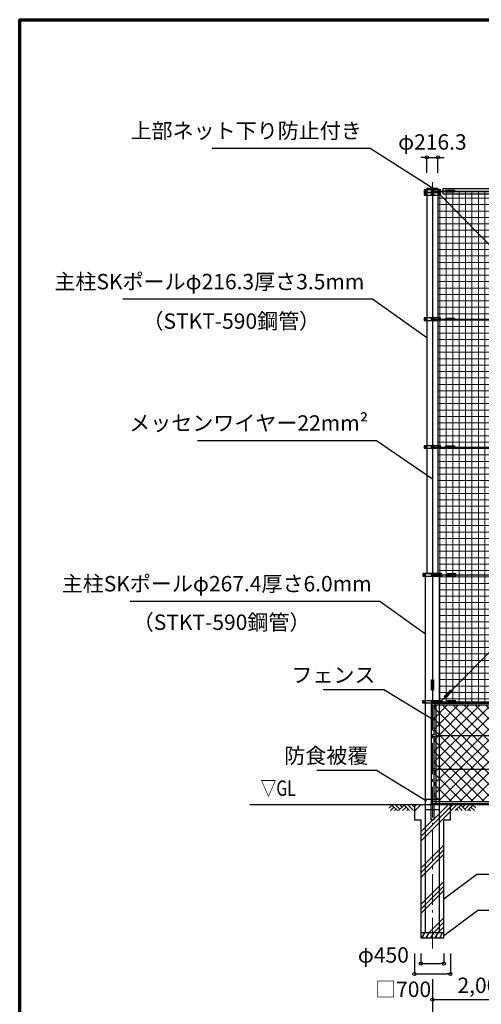
# Model space of a CAD drawing. Extents: x 0 to 39000, y -3401 to 25500.
# Drawn here: x 0 to 8985, y 6327 to 25500 of the extents above; entities that cross this region are included whole.
import ezdxf
from ezdxf.enums import TextEntityAlignment as Align

# ---------------------------------------------------------------- set-up
doc = ezdxf.new("R2010")
doc.units = 0
doc.header["$MEASUREMENT"] = 0
doc.header["$PDMODE"] = 3
doc.header["$PDSIZE"] = 20
doc.linetypes.add('DASHDOT', pattern=[8.5, 6, -1, 0.5, -1])
doc.layers.get('0').update_dxf_attribs({"linetype": 'CONTINUOUS'})
doc.layers.get('DEFPOINTS').update_dxf_attribs({"color": 4, "linetype": 'CONTINUOUS'})
for name, color, linetype in [('図面枠', 7, 'CONTINUOUS'), ('寸法', 6, 'CONTINUOUS'), ('寸法文字', 6, 'CONTINUOUS'), ('画層1', 7, 'CONTINUOUS'), ('画層1-1', 82, 'CONTINUOUS'), ('画層2', 40, 'CONTINUOUS'), ('画層2-1', 7, 'CONTINUOUS'), ('画層3-1', 3, 'CONTINUOUS'), ('画層3-2', 60, 'CONTINUOUS'), ('画層3-3', 1, 'CONTINUOUS'), ('画層3-寸法', 6, 'CONTINUOUS'), ('ﾊｯﾁﾝｸﾞ', 1, 'CONTINUOUS')]:
    doc.layers.add(name, color=color, linetype=linetype)
doc.layers.add('通り芯', color=4, linetype='CONTINUOUS', lineweight=13)
doc.layers.add('ﾈｯﾄ', color=230, linetype='CONTINUOUS', lineweight=13)
doc.styles.add('1_100', font='romans.shx', dxfattribs={"width": 0.75, "bigfont": 'extfont2.shx'})
doc.dimstyles.new('1_100', dxfattribs={"dimscale": 100, "dimtxt": 3, "dimasz": 0.6, "dimexe": 0, "dimexo": 3, "dimgap": 1, "dimtad": 1, "dimdec": 1, "dimdsep": 46, "dimlunit": 6, "dimtxsty": '1_100', "dimblk1": 'ORIGIN', "dimblk2": 'ORIGIN', "dimsah": 1, "dimcen": 0, "dimclrd": 256, "dimclre": 256, "dimclrt": 256, "dimadec": 0, "dimazin": 0, "dimtfac": 1, "dimtdec": 1, "dimtmove": 2, "dimatfit": 3, "dimldrblk": 'ORIGIN', "dimfxl": 1, "dimtolj": 1, "dimarcsym": 0})

# ---------------------------------------------------------------- blocks, each defined once
blk = doc.blocks.new('_ORIGIN')
at = {"color": 0, "linetype": 'ByBlock'}
blk.add_line((0, 0), (-1, 0), dxfattribs=at)
blk.add_circle((0, 0), 0.5, dxfattribs=at)
blk = doc.blocks.new('*D5')
at = {"layer": 'DEFPOINTS', "color": 0, "linetype": 'Continuous', "transparency": 16777216}
for p in [(8033, 7119), (18033, 6944), (18033, 5819)]:
    blk.add_point(p, dxfattribs=at)
at = {"layer": '寸法', "linetype": 'Continuous', "lineweight": -2, "transparency": 16777216}
for p, q in [((8033, 6819), (8033, 5819)), ((18033, 6644), (18033, 5819)), ((8093, 5819), (17973, 5819))]:
    blk.add_line(p, q, dxfattribs=at)
at = {"layer": '寸法', "linetype": 'Continuous', "lineweight": -2, "transparency": 16777216, "xscale": 60, "yscale": 60, "zscale": 60, "rotation": 180}
blk.add_blockref('_ORIGIN', (8033, 5819), dxfattribs=at)
at = {"layer": '寸法', "linetype": 'Continuous', "lineweight": -2, "transparency": 16777216, "xscale": 60, "yscale": 60, "zscale": 60}
blk.add_blockref('_ORIGIN', (18033, 5819), dxfattribs=at)
at = {"layer": '寸法', "linetype": 'Continuous', "transparency": 16777216, "insert": (13033, 6097), "char_height": 300, "attachment_point": 5, "style": '1_100'}
blk.add_mtext('\\A1;10,000', dxfattribs=at)
blk = doc.blocks.new('*D6')
at = {"layer": 'DEFPOINTS', "color": 0, "linetype": 'Continuous', "transparency": 16777216}
for p in [(7808, 7619), (8258, 7619), (8258, 7119)]:
    blk.add_point(p, dxfattribs=at)
at = {"layer": '寸法', "linetype": 'Continuous', "lineweight": -2, "transparency": 16777216}
for p, q in [((7808, 7319), (7808, 7119)), ((8258, 7319), (8258, 7119)), ((7868, 7119), (8198, 7119))]:
    blk.add_line(p, q, dxfattribs=at)
at = {"layer": '寸法', "linetype": 'Continuous', "lineweight": -2, "transparency": 16777216, "xscale": 60, "yscale": 60, "zscale": 60, "rotation": 180}
blk.add_blockref('_ORIGIN', (7808, 7119), dxfattribs=at)
at = {"layer": '寸法', "linetype": 'Continuous', "lineweight": -2, "transparency": 16777216, "xscale": 60, "yscale": 60, "zscale": 60}
blk.add_blockref('_ORIGIN', (8258, 7119), dxfattribs=at)
at = {"layer": '寸法', "linetype": 'Continuous', "transparency": 16777216, "insert": (7079, 7288), "char_height": 300, "attachment_point": 5, "style": '1_100'}
blk.add_mtext('\\A1;φ450', dxfattribs=at)
blk = doc.blocks.new('*D7')
at = {"layer": 'DEFPOINTS', "color": 0, "linetype": 'Continuous', "transparency": 16777216}
for p in [(7683, 7619), (8383, 7619), (8383, 6919)]:
    blk.add_point(p, dxfattribs=at)
at = {"layer": '寸法', "linetype": 'Continuous', "lineweight": -2, "transparency": 16777216}
for p, q in [((7683, 7319), (7683, 6919)), ((8383, 7319), (8383, 6919)), ((7743, 6919), (8323, 6919))]:
    blk.add_line(p, q, dxfattribs=at)
at = {"layer": '寸法', "linetype": 'Continuous', "lineweight": -2, "transparency": 16777216, "xscale": 60, "yscale": 60, "zscale": 60, "rotation": 180}
blk.add_blockref('_ORIGIN', (7683, 6919), dxfattribs=at)
at = {"layer": '寸法', "linetype": 'Continuous', "lineweight": -2, "transparency": 16777216, "xscale": 60, "yscale": 60, "zscale": 60}
blk.add_blockref('_ORIGIN', (8383, 6919), dxfattribs=at)
at = {"layer": '寸法', "linetype": 'Continuous', "transparency": 16777216, "insert": (7463, 6619), "char_height": 300, "attachment_point": 5, "style": '1_100'}
blk.add_mtext('\\A1;□700', dxfattribs=at)
blk = doc.blocks.new('*D8')
at = {"layer": 'DEFPOINTS', "color": 0, "linetype": 'Continuous', "transparency": 16777216}
for p in [(10033, 7619), (8033, 7119), (10033, 6419)]:
    blk.add_point(p, dxfattribs=at)
at = {"layer": '画層3-寸法', "linetype": 'Continuous', "lineweight": -2, "transparency": 16777216}
for p, q in [((10033, 7319), (10033, 6419)), ((8033, 6819), (8033, 6419)), ((8093, 6419), (9973, 6419))]:
    blk.add_line(p, q, dxfattribs=at)
at = {"layer": '画層3-寸法', "linetype": 'Continuous', "lineweight": -2, "transparency": 16777216, "xscale": 60, "yscale": 60, "zscale": 60, "rotation": 180}
blk.add_blockref('_ORIGIN', (8033, 6419), dxfattribs=at)
at = {"layer": '画層3-寸法', "linetype": 'Continuous', "lineweight": -2, "transparency": 16777216, "xscale": 60, "yscale": 60, "zscale": 60}
blk.add_blockref('_ORIGIN', (10033, 6419), dxfattribs=at)
at = {"layer": '画層3-寸法', "linetype": 'Continuous', "transparency": 16777216, "insert": (9033, 6697), "char_height": 300, "attachment_point": 5, "style": '1_100'}
blk.add_mtext('\\A1;2,000', dxfattribs=at)
blk = doc.blocks.new('*D23')
at = {"layer": 'DEFPOINTS', "color": 0, "linetype": 'Continuous', "transparency": 16777216}
for p in [(8141, 22819), (7925, 22219), (8141, 22219)]:
    blk.add_point(p, dxfattribs=at)
at = {"layer": '寸法', "linetype": 'Continuous', "lineweight": -2, "transparency": 16777216}
for p, q in [((7865, 22819), (7805, 22819)), ((7925, 22519), (7925, 22819)), ((7925, 22819), (8141, 22819)), ((8141, 22519), (8141, 22819)), ((8201, 22819), (8261, 22819))]:
    blk.add_line(p, q, dxfattribs=at)
at = {"layer": '寸法', "linetype": 'Continuous', "lineweight": -2, "transparency": 16777216, "xscale": 60, "yscale": 60, "zscale": 60}
blk.add_blockref('_ORIGIN', (7925, 22819), dxfattribs=at)
at = {"layer": '寸法', "linetype": 'Continuous', "lineweight": -2, "transparency": 16777216, "xscale": 60, "yscale": 60, "zscale": 60, "rotation": 180}
blk.add_blockref('_ORIGIN', (8141, 22819), dxfattribs=at)
at = {"layer": '寸法', "linetype": 'Continuous', "transparency": 16777216, "insert": (8033, 23119), "char_height": 300, "attachment_point": 5, "style": '1_100'}
blk.add_mtext('\\A1;φ216.3', dxfattribs=at)

msp = doc.modelspace()

# ---------------------------------------------------------------- hatches: boundary and pattern name
at = {"layer": '画層3-3', "lineweight": 13}
h = msp.add_hatch(dxfattribs=at)
h.set_pattern_fill('NET', color=230, scale=1200, angle=45, style=0)
h.set_pattern_definition([(45, (-7e-12, 435.52), (-106.066, 106.066), []), (135, (-7e-12, 435.52), (-106.066, -106.066), [])])
h.paths.add_polyline_path([(9952.98, 11558.86), (9952.98, 11573.86), (10007.93, 11573.86), (10007.93, 12140.76), (9997.53, 12140.76), (9982.53, 12155.76), (8084.13, 12155.76), (8069.13, 12140.76), (8058.73, 12140.76), (8058.73, 11573.86), (8113.68, 11573.86), (8113.68, 11558.86)])
h.paths.add_polyline_path([(8113.68, 11558.86), (8113.68, 11543.86), (8058.73, 11543.86), (8058.73, 10913.86), (8113.68, 10913.86), (8113.68, 10898.86), (9952.98, 10898.86), (9952.98, 10913.86), (10007.93, 10913.86), (10007.93, 11543.86), (9952.98, 11543.86), (9952.98, 11558.86)])
h.paths.add_polyline_path([(10007.93, 10276.96), (10007.93, 10883.86), (9952.98, 10883.86), (9952.98, 10898.86), (8113.68, 10898.86), (8113.68, 10883.86), (8058.73, 10883.86), (8058.73, 10276.96)])
at = {"layer": 'ﾈｯﾄ', "lineweight": 13}
h = msp.add_hatch(dxfattribs=at)
h.set_pattern_fill('NET', color=230, scale=1000, style=0)
h.set_pattern_definition([(0, (-210446.43, -243600.95), (0, 125), []), (90, (-210446.43, -243600.95), (-125, 8e-15), [])])
h.paths.add_polyline_path([(10029.32, 22051.71), (8241.48, 22051.71), (8241.48, 22158.86), (8191.48, 22158.86), (8191.48, 22133.86), (8191.48, 22083.86), (8141.48, 22083.86), (8141.48, 19693.86), (8191.48, 19693.86), (8191.48, 19643.86), (8141.48, 19643.86), (8141.48, 17203.86), (8191.48, 17203.86), (8191.48, 17153.86), (8141.48, 17153.86), (8141.48, 15218.86), (8167.03, 15218.86), (8167.03, 14723.86), (8217.03, 14723.86), (8217.03, 14673.86), (8167.03, 14673.86), (8167.03, 12243.86), (8217.03, 12243.86), (8217.03, 12218.86), (8317.58, 12218.86), (8317.58, 12238.86), (8492.03, 12238.86), (8492.03, 12218.86), (11348.25, 12218.86)])
h.paths.add_polyline_path([(10014.94, 22158.86), (8466.48, 22158.86), (8466.48, 22138.86), (8292.03, 22138.86), (8292.03, 22158.86), (8241.48, 22158.86), (8241.48, 22051.71), (10029.32, 22051.71)])
at = {"layer": 'ﾊｯﾁﾝｸﾞ'}
h = msp.add_hatch(dxfattribs=at)
h.set_pattern_fill('PLAST', color=256, scale=2000, angle=45, style=0)
h.set_pattern_definition([(45, (-160446.43, -243600.95), (-353.5534, 353.5534), []), (45, (-160490.63, -243556.76), (-353.5534, 353.5534), []), (45, (-160534.8, -243512.56), (-353.5534, 353.5534), [])])
h.paths.add_polyline_path([(8258.33, 9918.86), (8383.33, 9918.86), (8383.33, 10218.86), (8058.73, 10218.86), (8058.73, 9918.86), (8033.33, 9918.86), (8033.33, 7718.86), (8258.33, 7718.86)])
h.paths.add_polyline_path([(8033.33, 9918.86), (8007.93, 9918.86), (8007.93, 10218.86), (7683.33, 10218.86), (7683.33, 9918.86), (7808.33, 9918.86), (7808.33, 7718.86), (8033.33, 7718.86)])

# ---------------------------------------------------------------- linework, layer by layer
at = {"layer": '図面枠', "lineweight": 70}
msp.add_lwpolyline([(0, 0), (0, 25500), (39000, 25500), (39000, 0), (0, 0)], dxfattribs=at)
at = {"layer": '画層1', "linetype": 'Continuous'}
for p, q in [((7875.18, 22183.86), (7875.18, 22133.86)), ((8191.48, 22183.86), (7875.18, 22183.86)), ((7875.18, 22133.86), (8191.48, 22133.86)), ((8191.48, 22133.86), (7875.18, 22133.86)), ((7875.18, 22133.86), (7875.18, 22083.86)), ((7875.18, 22083.86), (8191.48, 22083.86)), ((7925.18, 22218.86), (7925.18, 14718.86)), ((7925.18, 22218.86), (8141.48, 22218.86)), ((8008.33, 22183.86), (8008.33, 22133.86)), ((8008.33, 22133.86), (8008.33, 22083.86)), ((8058.33, 22133.86), (8058.33, 22183.86)), ((8058.33, 22083.86), (8058.33, 22133.86)), ((8141.48, 22218.86), (8141.48, 14718.86)), ((8191.48, 22133.86), (8191.48, 22183.86)), ((8191.48, 22158.86), (8241.48, 22158.86)), ((8191.48, 22083.86), (8191.48, 22133.86)), ((7875.18, 19693.86), (7875.18, 19643.86)), ((8191.48, 19693.86), (7875.18, 19693.86)), ((7875.18, 19643.86), (8191.48, 19643.86)), ((8008.33, 19693.86), (8008.33, 19643.86)), ((8058.33, 19643.86), (8058.33, 19693.86)), ((8191.48, 19643.86), (8191.48, 19693.86)), ((7875.18, 17203.86), (7875.18, 17153.86)), ((8191.48, 17203.86), (7875.18, 17203.86)), ((7875.18, 17153.86), (8191.48, 17153.86)), ((8008.33, 17203.86), (8008.33, 17153.86)), ((8058.33, 17153.86), (8058.33, 17203.86)), ((8191.48, 17153.86), (8191.48, 17203.86)), ((7849.63, 14713.86), (7849.63, 14663.86)), ((8217.03, 14713.86), (7849.63, 14713.86)), ((7849.63, 14663.86), (8217.03, 14663.86)), ((7899.63, 7718.86), (7899.63, 14718.86)), ((7899.63, 14718.86), (8167.03, 14718.86)), ((8008.33, 14713.86), (8008.33, 14663.86)), ((8058.33, 14663.86), (8058.33, 14713.86)), ((8167.03, 14718.86), (8167.03, 7718.86)), ((8217.03, 14663.86), (8217.03, 14713.86)), ((8008.33, 12243.86), (8008.33, 12193.86)), ((8058.33, 12193.86), (8058.33, 12243.86))]:
    msp.add_line(p, q, dxfattribs=at)
for points in [[(8241.48, 22216.01), (17825.18, 22216.01), (17825.18, 22101.71), (8241.48, 22101.71)], [(7849.63, 12243.86), (8217.03, 12243.86), (8217.03, 12193.86), (7849.63, 12193.86)]]:
    msp.add_lwpolyline(points, close=True, dxfattribs=at)
for centre in [(7900.18, 22158.86), (7900.18, 22108.86), (8033.33, 22158.86), (8033.33, 22108.86), (8166.48, 22158.86), (8166.48, 22108.86), (7900.18, 19668.86), (8033.33, 19668.86), (8166.48, 19668.86), (7900.18, 17178.86), (8033.33, 17178.86), (8166.48, 17178.86), (7874.63, 14688.86), (8033.33, 14688.86), (8192.03, 14688.86), (7874.63, 12218.86), (8033.33, 12218.86), (8192.03, 12218.86)]:
    msp.add_circle(centre, 10.77, dxfattribs=at)
at = {"layer": '画層1-1'}
for p, q in [((8033.33, 22158.86), (8033.33, 12218.86)), ((8033.33, 22158.86), (25533.33, 22158.86)), ((8033.33, 12218.86), (25533.33, 12218.86))]:
    msp.add_line(p, q, dxfattribs=at)
at = {"layer": '画層1-1', "linetype": 'Continuous'}
for p, q in [((8166.48, 22108.86), (17874.63, 12218.86)), ((17900.18, 22108.86), (8192.03, 12218.86)), ((8033.33, 19668.86), (25533.33, 19668.86)), ((8033.33, 17178.86), (25533.33, 17178.86)), ((8033.33, 14688.86), (25533.33, 14688.86))]:
    msp.add_line(p, q, dxfattribs=at)
at = {"layer": '画層1-1'}
for points in [[(8292.03, 22178.86), (8466.48, 22178.86), (8466.48, 22138.86), (8292.03, 22138.86)], [(8292.03, 19688.86), (8466.48, 19688.86), (8466.48, 19648.86), (8292.03, 19648.86)], [(8292.03, 17198.86), (8466.48, 17198.86), (8466.48, 17158.86), (8292.03, 17158.86)], [(8317.58, 14668.86), (8492.03, 14668.86), (8492.03, 14708.86), (8317.58, 14708.86)], [(8013.33, 12643.86), (8053.33, 12643.86), (8053.33, 12443.86), (8013.33, 12443.86)], [(8384.36, 12444.4), (8412.97, 12416.45), (8291.08, 12291.65), (8262.46, 12319.59)], [(8317.58, 12198.86), (8492.03, 12198.86), (8492.03, 12238.86), (8317.58, 12238.86)]]:
    msp.add_lwpolyline(points, close=True, dxfattribs=at)
at = {"layer": '画層2', "linetype": 'Continuous'}
msp.add_line((4480.18, 10218.86), (25533.33, 10218.86), dxfattribs=at)
at = {"layer": '画層2'}
msp.add_line((8258.33, 7718.86), (7808.33, 7718.86), dxfattribs=at)
msp.add_lwpolyline([(7683.33, 10218.86), (7683.33, 9918.86), (7808.33, 9918.86), (7808.33, 7618.86), (8258.33, 7618.86), (8258.33, 9918.86), (8383.33, 9918.86), (8383.33, 10218.86)], dxfattribs=at)
at = {"layer": '画層2-1', "linetype": 'Continuous'}
for p, q in [((7899.63, 10318.86), (8167.03, 10318.86)), ((7899.63, 10118.86), (8167.03, 10118.86))]:
    msp.add_line(p, q, dxfattribs=at)
at = {"layer": '画層3-1', "linetype": 'Continuous'}
for p, q in [((8007.93, 12155.76), (8007.93, 10238.86)), ((8069.13, 12140.76), (8007.93, 12140.76)), ((8033.33, 12193.86), (25533.33, 12193.86)), ((8058.73, 12140.76), (8058.73, 11573.86)), ((8069.13, 12140.76), (8084.13, 12155.76)), ((8073.73, 12155.76), (9992.93, 12155.76)), ((8084.13, 12155.76), (8084.13, 12193.86)), ((8113.68, 11573.86), (8007.93, 11573.86)), ((8007.93, 11543.86), (8113.68, 11543.86)), ((8058.73, 11543.86), (8058.73, 10913.86)), ((8113.68, 11543.86), (8113.68, 11573.86)), ((8113.68, 10913.86), (8007.93, 10913.86)), ((8007.93, 10883.86), (8113.68, 10883.86)), ((8058.73, 10883.86), (8058.73, 10276.96)), ((8113.68, 10883.86), (8113.68, 10913.86)), ((8007.93, 10276.96), (10007.93, 10276.96)), ((8007.93, 10238.86), (10007.93, 10238.86))]:
    msp.add_line(p, q, dxfattribs=at)
at = {"layer": '画層3-1'}
msp.add_lwpolyline([(8058.73, 10238.86), (8058.73, 9918.86), (8007.93, 9918.86), (8007.93, 10238.86)], dxfattribs=at)
at = {"layer": '画層3-1', "linetype": 'Continuous'}
for centre, radius, start, end in [((8045.54, 12158.2), 37.69, 108.899584, 183.720281), ((8073.73, 12140.76), 15, 90, 180)]:
    msp.add_arc(centre, radius, start, end, dxfattribs=at)
at = {"layer": '画層3-2', "linetype": 'Continuous'}
for p, q in [((8098.68, 12155.76), (8098.68, 11573.86)), ((8098.68, 11543.86), (8098.68, 10913.86)), ((8113.68, 11558.86), (9952.98, 11558.86)), ((8098.68, 10883.86), (8098.68, 10218.86)), ((9952.98, 10898.86), (8113.68, 10898.86))]:
    msp.add_line(p, q, dxfattribs=at)
at = {"layer": '通り芯', "linetype": 'DASHDOT', "ltscale": 100}
msp.add_line((8033.33, 7411.83), (8033.33, 22336.96), dxfattribs=at)
at = {"layer": 'ﾊｯﾁﾝｸﾞ', "linetype": 'Continuous'}
for p, q in [((7243.97, 10206.38), (7190.21, 10152.62)), ((7283.57, 10166.78), (7215.64, 10098.86)), ((7231.5, 10218.86), (7351.5, 10098.86)), ((7310.69, 10218.86), (7402.36, 10127.19)), ((7481.56, 10206.38), (7374.03, 10098.86)), ((7389.89, 10218.86), (7441.96, 10166.78)), ((7521.16, 10166.78), (7453.23, 10098.86)), ((7469.09, 10218.86), (7589.09, 10098.86)), ((7548.28, 10218.86), (7668.28, 10098.86)), ((7627.48, 10218.86), (7683.33, 10163)), ((8439.19, 10218.86), (8383.33, 10163)), ((8518.38, 10218.86), (8398.38, 10098.86)), ((8597.58, 10218.86), (8477.58, 10098.86)), ((8545.51, 10166.78), (8613.44, 10098.86)), ((8585.11, 10206.38), (8692.63, 10098.86)), ((8676.78, 10218.86), (8624.7, 10166.78)), ((8755.97, 10218.86), (8664.3, 10127.19)), ((8835.17, 10218.86), (8715.17, 10098.86)), ((8783.1, 10166.78), (8851.02, 10098.86)), ((8822.69, 10206.38), (8876.46, 10152.62)), ((7323.17, 10127.19), (7294.84, 10098.86)), ((7560.76, 10127.19), (7532.43, 10098.86)), ((8505.91, 10127.19), (8534.24, 10098.86)), ((8743.5, 10127.19), (8771.83, 10098.86)), ((7828.33, 7618.86), (7886.07, 7718.86)), ((7857.35, 7718.86), (7873.46, 7697.01)), ((7914.94, 7618.86), (7972.67, 7718.86)), ((7943.95, 7718.86), (7960.06, 7697.01)), ((8001.54, 7618.86), (8059.27, 7718.86)), ((8030.56, 7718.86), (8046.66, 7697.01)), ((8088.14, 7618.86), (8145.88, 7718.86)), ((8117.16, 7718.86), (8133.26, 7697.01)), ((8174.74, 7618.86), (8232.48, 7718.86)), ((8203.76, 7718.86), (8219.87, 7697.01)), ((7841.17, 7641.09), (7854.01, 7618.86)), ((7927.77, 7641.09), (7940.61, 7618.86)), ((8014.38, 7641.09), (8027.21, 7618.86)), ((8100.98, 7641.09), (8113.82, 7618.86)), ((8187.58, 7641.09), (8200.42, 7618.86))]:
    msp.add_line(p, q, dxfattribs=at)

# ---------------------------------------------------------------- texts
at = {"layer": '寸法', "linetype": 'Continuous', "style": '1_100', "width": 0.75}
msp.add_text('▽GL', height=300, dxfattribs=at).set_placement((5374.14, 10292.55), align=Align.BOTTOM_RIGHT)
at = {"layer": '寸法文字', "linetype": 'Continuous', "char_height": 300, "style": '1_100'}
for s, insert, attachment_point in [('上部ネット下り防止付き', (6659.61, 23094.07), 9), ('主柱SKポールφ216.3厚さ3.5mm', (6707.99, 20155.55), 9), ('（STKT-590鋼管）', (5848.89, 19780.81), 3), ('メッセンワイヤー22mm²', (6785.79, 17402.55), 9), ('主柱SKポールφ267.4厚さ6.0mm', (6850.68, 14273.65), 9), ('（STKT-590鋼管）', (5659.38, 13917.03), 3), ('フェンス', (6925.39, 12701.5), 6), ('防食被覆', (6785.78, 11129.4), 6)]:
    msp.add_mtext(s, dxfattribs=dict(at, insert=insert, attachment_point=attachment_point))

# ---------------------------------------------------------------- dimensions: what is measured, and where the dimension line sits
at = {"layer": '寸法', "linetype": 'Continuous'}
dim = msp.add_linear_dim(base=(8141.48, 22818.86), p1=(7925.18, 22218.86), p2=(8141.48, 22218.86), text='φ<>', dimstyle='1_100', dxfattribs=at)
dim.commit()
dim.dimension.update_dxf_attribs({"geometry": '*D23', "text_midpoint": (8033.33, 23118.86)})
dim = msp.add_linear_dim(base=(8258.33, 7118.86), p1=(7808.33, 7618.86), p2=(8258.33, 7618.86), text='φ<>', dimstyle='1_100', dxfattribs=at)
dim.commit()
dim.dimension.update_dxf_attribs({"geometry": '*D6', "text_midpoint": (7078.56, 7288.37), "dimtype": 160})
dim = msp.add_linear_dim(base=(8383.33, 6918.86), p1=(7683.33, 7618.86), p2=(8383.33, 7618.86), text='□<>', dimstyle='1_100', override={"dimtad": 2, "dimtix": 1}, dxfattribs=at)
dim.commit()
dim.dimension.update_dxf_attribs({"geometry": '*D7', "text_midpoint": (7463.21, 6618.86), "dimtype": 160})
dim = msp.add_linear_dim(base=(18033.33, 5818.86), p1=(8033.33, 7118.86), p2=(18033.33, 6944.02), dimstyle='1_100', dxfattribs=at)
dim.commit()
dim.dimension.update_dxf_attribs({"geometry": '*D5', "text_midpoint": (13033.33, 6097.43)})
at = {"layer": '画層3-寸法', "linetype": 'Continuous'}
dim = msp.add_linear_dim(base=(10033.33, 6418.86), p1=(8033.33, 7118.86), p2=(10033.33, 7618.86), dimstyle='1_100', dxfattribs=at)
dim.commit()
dim.dimension.update_dxf_attribs({"geometry": '*D8', "text_midpoint": (9033.33, 6697.43)})

# ---------------------------------------------------------------- leaders
at = {"layer": '寸法', "linetype": 'Continuous', "has_arrowhead": 0, "annotation_type": 0, "has_hookline": 1}
for points, hookline_direction, text_width in [([(8033.33, 22218.86), (6819.61, 22994.07), (6759.61, 22994.07)], 1, 2910), ([(7925.18, 19303.42), (6867.99, 20055.55), (6807.99, 20055.55)], 1, 4699.29), ([(8033.33, 16554.04), (6945.79, 17302.55), (6885.79, 17302.55)], 1, 3327.86), ([(7899.63, 13536.76), (7010.68, 14173.65), (6950.68, 14173.65)], 1, 4699.29), ([(8058.73, 11857.31), (7085.39, 12451.5), (7025.39, 12451.5)], 1, 1020), ([(7919.13, 10285.21), (6945.78, 10879.4), (6885.78, 10879.4)], 1, 1005), ([(8258.33, 8378.19), (8898.7, 8859), (8958.7, 8859)], 0, 1560), ([(8258.33, 7666.93), (8918.26, 8162.89), (8978.26, 8162.89)], 0, 1290)]:
    msp.add_leader(points, dimstyle='1_100', dxfattribs=dict(at, hookline_direction=hookline_direction, text_width=text_width))

doc.saveas('drawing.dxf')
